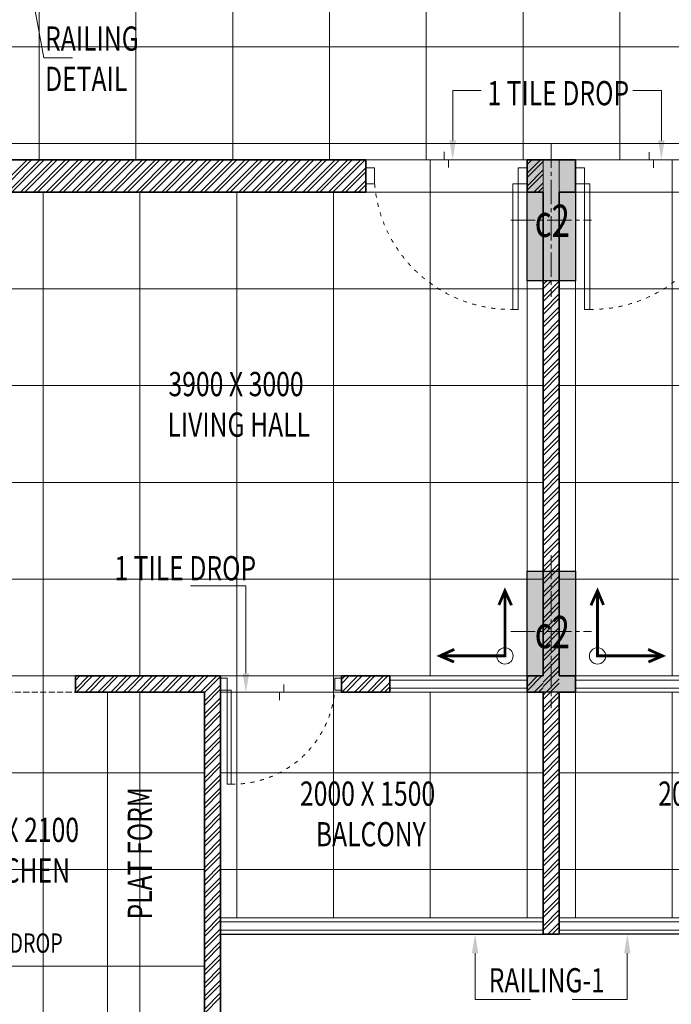
# Model space of a CAD drawing. Units: millimetres. Extents: x 1055641 to 1494265, y -677114 to -489701.
# Drawn here: x 1225376 to 1229415, y -627089 to -620985 of the extents above; entities that cross this region are included whole.
import ezdxf

# ---------------------------------------------------------------- set-up
doc = ezdxf.new("R2010")
doc.units = ezdxf.units.MM
doc.header["$MEASUREMENT"] = 0
for name, pattern in [('1', [0]), ('ACAD_ISO03W100', [30, 12, -18]), ('CENTER2', [1.125, 0.75, -0.125, 0.125, -0.125]), ('DASH', [0.35, 0.25, -0.1])]:
    doc.linetypes.add(name, pattern=pattern)
doc.layers.add('CENTER LINE', color=7, linetype='CENTER2', lineweight=18, true_color=0xb3b3b3)
for name, color, linetype, lineweight in [('CENTERLINE', 251, 'CENTER2', 18), ('col no', 3, 'Continuous', 9), ('door', 140, 'Continuous', 13), ('door win text', 142, 'Continuous', 9), ('FLOORING', 135, 'Continuous', 5), ('g-dw', 3, 'Continuous', 5), ('g-ele03', 147, 'Continuous', 5), ('HATCH', 251, 'Continuous', 5), ('KOTA', 177, 'Continuous', 5), ('PT3', 3, 'Continuous', 0), ('railing', 93, 'Continuous', 13), ('TEXT', 7, 'Continuous', 20), ('TILE DROP', 6, 'Continuous', 18), ('TOILET FURN', 253, 'Continuous', 15), ('WALL', 22, 'Continuous', 35), ('wall hatch', 8, '1', 9), ('WINDOW', 144, 'Continuous', 9)]:
    doc.layers.add(name, color=color, linetype=linetype, lineweight=lineweight)
doc.styles.add('gajraj', font='CALIBRI_0.TTF', dxfattribs={"width": 0.75})
pattern_1 = [(180, (1228520.43, -625053.95), (-7e-14, -600), []), (270, (1228520.43, -625053.95), (600, -1e-13), [])]

# ---------------------------------------------------------------- blocks, each defined once
blk = doc.blocks.new('EWR')
at = {"layer": 'TOILET FURN', "color": 213, "ltscale": 0.1, "const_width": 6}
for points in [[(-71558.9, 56943.3), (-71528.2, 56929.4), (-71558.2, 56916.6)], [(-71666.3, 56791.3), (-71666.3, 56929.4), (-71528.2, 56929.4)], [(-71652.4, 56822), (-71666.3, 56791.3), (-71679.1, 56821.3)]]:
    blk.add_lwpolyline(points, dxfattribs=at)
at = {"layer": 'TOILET FURN', "color": 213, "ltscale": 0.1}
blk.add_circle((-71666.3, 56929.4), 17.3, dxfattribs=at)
blk = doc.blocks.new('FLOOR')
at = {"layer": 'HATCH'}
h = blk.add_hatch(color=253, dxfattribs=at)
h.dxf.hatch_style = 1
h.paths.add_polyline_path([(1064439.6, -527896.5), (1064439.6, -528646.5), (1064139.6, -528646.5), (1064139.6, -527896.5)])
h = blk.add_hatch(color=253, dxfattribs=at)
h.dxf.hatch_style = 1
h.paths.add_polyline_path([(1064439.6, -530446.5), (1064439.6, -531196.5), (1064139.6, -531196.5), (1064139.6, -530446.5)])
at = {"layer": 'CENTERLINE', "color": 253, "ltscale": 200}
for p, q in [((1064289.6, -527796.5), (1064289.6, -528746.5)), ((1064039.6, -528271.5), (1064539.6, -528271.5)), ((1064289.6, -530346.5), (1064289.6, -531296.5)), ((1064039.6, -530821.5), (1064539.6, -530821.5))]:
    blk.add_line(p, q, dxfattribs=at)
at = {"layer": 'col no', "color": 253, "lineweight": 30}
for points in [[(1064439.6, -527896.5), (1064439.6, -528646.5), (1064139.6, -528646.5), (1064139.6, -527896.5)], [(1064439.6, -530446.5), (1064439.6, -531196.5), (1064139.6, -531196.5), (1064139.6, -530446.5)]]:
    blk.add_lwpolyline(points, close=True, dxfattribs=at)
at = {"layer": 'door', "color": 253, "linetype": 'DASH', "ltscale": 150}
for p, q in [((1061339.6, -531096.5), (1060439.6, -531096.5)), ((1061339.6, -531196.5), (1061339.6, -531096.5)), ((1060439.6, -531196.5), (1061339.6, -531196.5))]:
    blk.add_line(p, q, dxfattribs=at)
at = {"layer": 'door win text', "color": 253}
for p, q in [((1061024.4, -526614.5), (1061143.7, -527263.5)), ((1061143.7, -527263.5), (1061321, -527263.5)), ((1063678.9, -527776.5), (1063678.9, -527466.4)), ((1063678.9, -527466.4), (1063856.3, -527466.4)), ((1064972.2, -527466.4), (1064794.9, -527466.4)), ((1064972.2, -527776.5), (1064972.2, -527466.4)), ((1062396.7, -530538.5), (1062054.1, -530538.5)), ((1062396.7, -531079.6), (1062396.7, -530538.5)), ((1063817.7, -532815.6), (1063817.7, -533102.9)), ((1064761.4, -532815.6), (1064761.4, -533102.9)), ((1063817.7, -533102.9), (1064160.3, -533102.9)), ((1064761.4, -533102.9), (1064418.9, -533102.9))]:
    blk.add_line(p, q, dxfattribs=at)
for points in [[(1063698.9, -527776.5), (1063678.9, -527896.5), (1063658.9, -527776.5)], [(1064992.2, -527776.5), (1064972.2, -527896.5), (1064952.2, -527776.5)], [(1062416.7, -531079.6), (1062396.7, -531199.6), (1062376.7, -531079.6)], [(1063797.7, -532815.6), (1063817.7, -532695.6), (1063837.7, -532815.6)], [(1064741.4, -532815.6), (1064761.4, -532695.6), (1064781.4, -532815.6)]]:
    blk.add_solid(points, dxfattribs=at)
at = {"layer": 'g-dw', "color": 253}
for points in [[(1063139.6, -527947.1), (1063195.1, -527947.1), (1063195.1, -528045.9), (1063139.6, -528045.9)], [(1064139.6, -527947.1), (1064084, -527947.1), (1064084, -528045.9), (1064139.6, -528045.9)], [(1064439.6, -527947.1), (1064495.1, -527947.1), (1064495.1, -528045.9), (1064439.6, -528045.9)], [(1064050.7, -528045.9), (1064084, -528045.9), (1064084, -528823.7), (1064050.7, -528823.7)], [(1064528.5, -528045.9), (1064495.1, -528045.9), (1064495.1, -528823.7), (1064528.5, -528823.7)], [(1062239.6, -531109.5), (1062281.2, -531109.5), (1062281.2, -531183.5), (1062239.6, -531183.5)], [(1062989.6, -531109.5), (1062947.9, -531109.5), (1062947.9, -531183.5), (1062989.6, -531183.5)], [(1062306.2, -531183.5), (1062281.2, -531183.5), (1062281.2, -531766.9), (1062306.2, -531766.9)]]:
    blk.add_lwpolyline(points, close=True, dxfattribs=at)
at = {"layer": 'g-dw', "color": 253, "linetype": 'ACAD_ISO03W100', "ltscale": 2}
for centre, radius, start, end in [((1064038.6, -527977.5), 846.3, 184.63566, 270.81696), ((1064540.5, -527977.5), 846.3, 269.18304, 355.36434), ((1062315.3, -531132.2), 634.7, 269.18304, 355.36434)]:
    blk.add_arc(centre, radius, start, end, dxfattribs=at)
at = {"layer": 'g-ele03', "color": 253}
blk.add_line((1061539.6, -533296.5), (1061539.6, -531196.5), dxfattribs=at)
at = {"layer": 'railing', "color": 253}
for p, q in [((1064239.6, -532596.5), (1064239.6, -531196.5)), ((1064339.6, -532596.5), (1064339.6, -531196.5)), ((1062239.6, -532596.5), (1064239.6, -532596.5)), ((1062239.6, -532621.5), (1064239.6, -532621.5)), ((1066339.6, -532596.5), (1064339.6, -532596.5)), ((1066339.6, -532621.5), (1064339.6, -532621.5)), ((1062239.6, -532671.5), (1064239.6, -532671.5)), ((1066339.6, -532671.5), (1064339.6, -532671.5))]:
    blk.add_line(p, q, dxfattribs=at)
at = {"layer": 'railing', "color": 253, "lineweight": 30}
for p, q in [((1062239.6, -532696.5), (1064239.6, -532696.5)), ((1066339.6, -532696.5), (1064339.6, -532696.5))]:
    blk.add_line(p, q, dxfattribs=at)
at = {"layer": 'TILE DROP', "color": 253}
for p, q in [((1063626.8, -527846.3), (1063626.8, -527896.5)), ((1064897, -527896.5), (1064897, -527849.4)), ((1063139.6, -527896.5), (1064139.6, -527896.5)), ((1063626.8, -527896.5), (1063652.4, -527896.5)), ((1063652.4, -527896.5), (1063652.4, -527943.6)), ((1065439.6, -527896.5), (1064439.6, -527896.5)), ((1064922.6, -527896.5), (1064897, -527896.5)), ((1064922.6, -527946.7), (1064922.6, -527896.5)), ((1062631.8, -531196.5), (1062631.8, -531149.4)), ((1062989.6, -531196.5), (1062239.6, -531196.5)), ((1062606.2, -531246.7), (1062606.2, -531196.5)), ((1062606.2, -531196.5), (1062631.8, -531196.5))]:
    blk.add_line(p, q, dxfattribs=at)
at = {"layer": 'WALL', "color": 253}
for p, q in [((1060139.6, -527896.5), (1063139.6, -527896.5)), ((1063139.6, -527896.5), (1063139.6, -528096.5)), ((1064139.6, -527896.5), (1064289.6, -527896.5)), ((1064139.6, -527896.5), (1064139.6, -528096.5)), ((1064439.6, -527896.5), (1064289.6, -527896.5)), ((1064439.6, -527896.5), (1064439.6, -528096.5)), ((1060339.6, -528096.5), (1063139.6, -528096.5)), ((1064139.6, -528096.5), (1064239.6, -528096.5)), ((1064239.6, -528096.5), (1064239.6, -531096.5)), ((1064439.6, -528096.5), (1064339.6, -528096.5)), ((1064339.6, -528096.5), (1064339.6, -531096.5)), ((1061339.6, -531196.5), (1061339.6, -531096.5)), ((1062239.6, -531096.5), (1061339.6, -531096.5)), ((1062239.6, -533396.5), (1062239.6, -531096.5)), ((1062989.6, -531196.5), (1062989.6, -531096.5)), ((1063289.6, -531096.5), (1062989.6, -531096.5)), ((1063289.6, -531196.5), (1063289.6, -531096.5)), ((1064139.6, -531196.5), (1064139.6, -531096.5)), ((1064239.6, -531096.5), (1064139.6, -531096.5)), ((1064339.6, -531096.5), (1064439.6, -531096.5)), ((1064439.6, -531196.5), (1064439.6, -531096.5)), ((1061339.6, -531196.5), (1062139.6, -531196.5)), ((1062139.6, -533396.5), (1062139.6, -531196.5)), ((1062989.6, -531196.5), (1063289.6, -531196.5)), ((1064139.6, -531196.5), (1064239.6, -531196.5)), ((1064239.6, -531196.5), (1064239.6, -532696.5)), ((1064439.6, -531196.5), (1064339.6, -531196.5)), ((1064339.6, -531196.5), (1064339.6, -532696.5)), ((1064239.6, -532696.5), (1064289.6, -532696.5)), ((1064339.6, -532696.5), (1064289.6, -532696.5))]:
    blk.add_line(p, q, dxfattribs=at)
at = {"layer": 'wall hatch', "color": 253}
for p, q in [((1060840.7, -528096.5), (1061040.7, -527896.5)), ((1060867.2, -528096.5), (1061067.2, -527896.5)), ((1060920.2, -528096.5), (1061120.2, -527896.5)), ((1060946.7, -528096.5), (1061146.7, -527896.5)), ((1060999.8, -528096.5), (1061199.8, -527896.5)), ((1061026.3, -528096.5), (1061226.3, -527896.5)), ((1061079.3, -528096.5), (1061279.3, -527896.5)), ((1061105.8, -528096.5), (1061305.8, -527896.5)), ((1061158.9, -528096.5), (1061358.9, -527896.5)), ((1061185.4, -528096.5), (1061385.4, -527896.5)), ((1061238.4, -528096.5), (1061438.4, -527896.5)), ((1061264.9, -528096.5), (1061464.9, -527896.5)), ((1061318, -528096.5), (1061518, -527896.5)), ((1061344.5, -528096.5), (1061544.5, -527896.5)), ((1061397.5, -528096.5), (1061597.5, -527896.5)), ((1061424, -528096.5), (1061624, -527896.5)), ((1061477.1, -528096.5), (1061677.1, -527896.5)), ((1061503.6, -528096.5), (1061703.6, -527896.5)), ((1061556.6, -528096.5), (1061756.6, -527896.5)), ((1061583.1, -528096.5), (1061783.1, -527896.5)), ((1061636.2, -528096.5), (1061836.2, -527896.5)), ((1061662.7, -528096.5), (1061862.7, -527896.5)), ((1061715.7, -528096.5), (1061915.7, -527896.5)), ((1061742.2, -528096.5), (1061942.2, -527896.5)), ((1061795.3, -528096.5), (1061995.3, -527896.5)), ((1061821.8, -528096.5), (1062021.8, -527896.5)), ((1061874.8, -528096.5), (1062074.8, -527896.5)), ((1061901.3, -528096.5), (1062101.3, -527896.5)), ((1061954.4, -528096.5), (1062154.4, -527896.5)), ((1061980.9, -528096.5), (1062180.9, -527896.5)), ((1062033.9, -528096.5), (1062233.9, -527896.5)), ((1062060.4, -528096.5), (1062260.4, -527896.5)), ((1062113.5, -528096.5), (1062313.5, -527896.5)), ((1062140, -528096.5), (1062340, -527896.5)), ((1062193, -528096.5), (1062393, -527896.5)), ((1062219.5, -528096.5), (1062419.5, -527896.5)), ((1062272.6, -528096.5), (1062472.6, -527896.5)), ((1062299.1, -528096.5), (1062499.1, -527896.5)), ((1062352.1, -528096.5), (1062552.1, -527896.5)), ((1062378.6, -528096.5), (1062578.6, -527896.5)), ((1062431.7, -528096.5), (1062631.7, -527896.5)), ((1062458.2, -528096.5), (1062658.2, -527896.5)), ((1062511.2, -528096.5), (1062711.2, -527896.5)), ((1062537.7, -528096.5), (1062737.7, -527896.5)), ((1062590.8, -528096.5), (1062790.8, -527896.5)), ((1062617.3, -528096.5), (1062817.3, -527896.5)), ((1062670.3, -528096.5), (1062870.3, -527896.5)), ((1062696.8, -528096.5), (1062896.8, -527896.5)), ((1062749.9, -528096.5), (1062949.9, -527896.5)), ((1062776.4, -528096.5), (1062976.4, -527896.5)), ((1062829.4, -528096.5), (1063029.4, -527896.5)), ((1062855.9, -528096.5), (1063055.9, -527896.5)), ((1062909, -528096.5), (1063109, -527896.5)), ((1062935.5, -528096.5), (1063135.5, -527896.5)), ((1064139.6, -527900), (1064143.1, -527896.5)), ((1064139.6, -527979.6), (1064222.6, -527896.5)), ((1064139.6, -527926.5), (1064169.6, -527896.5)), ((1064139.6, -528006.1), (1064239.6, -527906.1)), ((1062988.5, -528096.5), (1063139.6, -527945.4)), ((1063015, -528096.5), (1063139.6, -527971.9)), ((1064139.6, -528059.1), (1064239.6, -527959.1)), ((1064139.6, -528085.6), (1064239.6, -527985.6)), ((1063068.1, -528096.5), (1063139.6, -528025)), ((1063094.6, -528096.5), (1063139.6, -528051.5)), ((1064181.7, -528096.5), (1064239.6, -528038.7)), ((1064208.3, -528096.5), (1064239.6, -528065.2)), ((1064239.6, -528669.2), (1064262.2, -528646.5)), ((1064239.6, -528695.7), (1064288.7, -528646.5)), ((1064239.6, -528748.7), (1064339.6, -528648.7)), ((1064239.6, -528775.2), (1064339.6, -528675.2)), ((1064239.6, -528828.3), (1064339.6, -528728.3)), ((1064239.6, -528854.8), (1064339.6, -528754.8)), ((1064239.6, -528907.8), (1064339.6, -528807.8)), ((1064239.6, -528934.3), (1064339.6, -528834.3)), ((1064239.6, -528987.4), (1064339.6, -528887.4)), ((1064239.6, -529013.9), (1064339.6, -528913.9)), ((1064239.6, -529066.9), (1064339.6, -528966.9)), ((1064239.6, -529093.4), (1064339.6, -528993.4)), ((1064239.6, -529146.4), (1064339.6, -529046.4)), ((1064239.6, -529173), (1064339.6, -529073)), ((1064239.6, -529226), (1064339.6, -529126)), ((1064239.6, -529252.5), (1064339.6, -529152.5)), ((1064239.6, -529305.5), (1064339.6, -529205.5)), ((1064239.6, -529332.1), (1064339.6, -529232.1)), ((1064239.6, -529385.1), (1064339.6, -529285.1)), ((1064239.6, -529411.6), (1064339.6, -529311.6)), ((1064239.6, -529464.6), (1064339.6, -529364.6)), ((1064239.6, -529491.2), (1064339.6, -529391.2)), ((1064239.6, -529544.2), (1064339.6, -529444.2)), ((1064239.6, -529570.7), (1064339.6, -529470.7)), ((1064239.6, -529623.7), (1064339.6, -529523.7)), ((1064239.6, -529650.3), (1064339.6, -529550.3)), ((1064239.6, -529703.3), (1064339.6, -529603.3)), ((1064239.6, -529729.8), (1064339.6, -529629.8)), ((1064239.6, -529782.8), (1064339.6, -529682.8)), ((1064239.6, -529809.4), (1064339.6, -529709.4)), ((1064239.6, -529862.4), (1064339.6, -529762.4)), ((1064239.6, -529888.9), (1064339.6, -529788.9)), ((1064239.6, -529941.9), (1064339.6, -529841.9)), ((1064239.6, -529968.5), (1064339.6, -529868.5)), ((1064239.6, -530021.5), (1064339.6, -529921.5)), ((1064239.6, -530048), (1064339.6, -529948)), ((1064239.6, -530101), (1064339.6, -530001)), ((1064239.6, -530127.6), (1064339.6, -530027.6)), ((1064239.6, -530180.6), (1064339.6, -530080.6)), ((1064239.6, -530207.1), (1064339.6, -530107.1)), ((1064239.6, -530260.1), (1064339.6, -530160.1)), ((1064239.6, -530286.7), (1064339.6, -530186.7)), ((1064239.6, -530339.7), (1064339.6, -530239.7)), ((1064239.6, -530366.2), (1064339.6, -530266.2)), ((1064239.6, -530419.2), (1064339.6, -530319.2)), ((1064239.6, -530445.8), (1064339.6, -530345.8)), ((1064239.6, -530498.8), (1064339.6, -530398.8)), ((1064239.6, -530525.3), (1064339.6, -530425.3)), ((1064239.6, -530578.3), (1064339.6, -530478.3)), ((1064239.6, -530604.9), (1064339.6, -530504.9)), ((1064239.6, -530657.9), (1064339.6, -530557.9)), ((1064239.6, -530684.4), (1064339.6, -530584.4)), ((1064239.6, -530737.4), (1064339.6, -530637.4)), ((1064239.6, -530764), (1064339.6, -530664)), ((1064239.6, -530817), (1064339.6, -530717)), ((1064239.6, -530843.5), (1064339.6, -530743.5)), ((1064239.6, -530896.5), (1064339.6, -530796.5)), ((1064239.6, -530923.1), (1064339.6, -530823.1)), ((1064239.6, -530976.1), (1064339.6, -530876.1)), ((1064239.6, -531002.6), (1064339.6, -530902.6)), ((1064239.6, -531055.6), (1064339.6, -530955.6)), ((1064239.6, -531082.2), (1064339.6, -530982.2)), ((1064239.6, -531135.2), (1064339.6, -531035.2)), ((1061339.6, -531097.8), (1061340.8, -531096.5)), ((1061339.6, -531177.3), (1061420.4, -531096.5)), ((1061339.6, -531124.3), (1061367.4, -531096.5)), ((1061346.9, -531196.5), (1061446.9, -531096.5)), ((1061399.9, -531196.5), (1061499.9, -531096.5)), ((1061426.5, -531196.5), (1061526.5, -531096.5)), ((1061479.5, -531196.5), (1061579.5, -531096.5)), ((1061506, -531196.5), (1061606, -531096.5)), ((1061559, -531196.5), (1061659, -531096.5)), ((1061585.6, -531196.5), (1061685.6, -531096.5)), ((1061638.6, -531196.5), (1061738.6, -531096.5)), ((1061665.1, -531196.5), (1061765.1, -531096.5)), ((1061718.1, -531196.5), (1061818.1, -531096.5)), ((1061744.7, -531196.5), (1061844.7, -531096.5)), ((1061797.7, -531196.5), (1061897.7, -531096.5)), ((1061824.2, -531196.5), (1061924.2, -531096.5)), ((1061877.2, -531196.5), (1061977.2, -531096.5)), ((1061903.8, -531196.5), (1062003.8, -531096.5)), ((1061956.8, -531196.5), (1062056.8, -531096.5)), ((1061983.3, -531196.5), (1062083.3, -531096.5)), ((1062036.3, -531196.5), (1062136.3, -531096.5)), ((1062062.9, -531196.5), (1062162.9, -531096.5)), ((1062115.9, -531196.5), (1062215.9, -531096.5)), ((1062139.6, -531199.3), (1062239.6, -531099.3)), ((1062989.6, -531118.3), (1063011.4, -531096.5)), ((1062989.6, -531144.8), (1063037.9, -531096.5)), ((1062990.9, -531196.5), (1063090.9, -531096.5)), ((1063017.5, -531196.5), (1063117.5, -531096.5)), ((1063070.5, -531196.5), (1063170.5, -531096.5)), ((1063097, -531196.5), (1063197, -531096.5)), ((1063150, -531196.5), (1063250, -531096.5)), ((1063176.5, -531196.5), (1063276.5, -531096.5)), ((1064139.6, -531161.6), (1064204.6, -531096.5)), ((1064139.6, -531108.5), (1064151.6, -531096.5)), ((1064139.6, -531188.1), (1064231.1, -531096.5)), ((1064239.6, -531161.7), (1064339.6, -531061.7)), ((1064239.6, -531214.7), (1064339.6, -531114.7)), ((1062139.6, -531252.4), (1062239.6, -531152.4)), ((1063229.6, -531196.5), (1063289.6, -531136.5)), ((1063256.1, -531196.5), (1063289.6, -531163)), ((1064184.2, -531196.5), (1064239.6, -531141.1)), ((1064210.7, -531196.5), (1064239.6, -531167.6)), ((1064239.6, -531241.3), (1064339.6, -531141.3)), ((1062139.6, -531278.9), (1062239.6, -531178.9)), ((1062139.6, -531331.9), (1062239.6, -531231.9)), ((1064239.6, -531294.3), (1064339.6, -531194.3)), ((1064239.6, -531320.8), (1064339.6, -531220.8)), ((1062139.6, -531358.4), (1062239.6, -531258.4)), ((1064239.6, -531373.8), (1064339.6, -531273.8)), ((1062139.6, -531411.5), (1062239.6, -531311.5)), ((1062139.6, -531438), (1062239.6, -531338)), ((1064239.6, -531400.4), (1064339.6, -531300.4)), ((1064239.6, -531453.4), (1064339.6, -531353.4)), ((1062139.6, -531491), (1062239.6, -531391)), ((1062139.6, -531517.5), (1062239.6, -531417.5)), ((1064239.6, -531479.9), (1064339.6, -531379.9)), ((1062139.6, -531570.6), (1062239.6, -531470.6)), ((1064239.6, -531532.9), (1064339.6, -531432.9)), ((1064239.6, -531559.5), (1064339.6, -531459.5)), ((1062139.6, -531597.1), (1062239.6, -531497.1)), ((1064239.6, -531612.5), (1064339.6, -531512.5)), ((1064239.6, -531639), (1064339.6, -531539)), ((1062139.6, -531650.1), (1062239.6, -531550.1)), ((1062139.6, -531676.6), (1062239.6, -531576.6)), ((1064239.6, -531692), (1064339.6, -531592)), ((1062139.6, -531729.7), (1062239.6, -531629.7)), ((1062139.6, -531756.2), (1062239.6, -531656.2)), ((1064239.6, -531718.6), (1064339.6, -531618.6)), ((1062139.6, -531809.2), (1062239.6, -531709.2)), ((1064239.6, -531771.6), (1064339.6, -531671.6)), ((1064239.6, -531798.1), (1064339.6, -531698.1)), ((1062139.6, -531835.7), (1062239.6, -531735.7)), ((1064239.6, -531851.1), (1064339.6, -531751.1)), ((1064239.6, -531877.6), (1064339.6, -531777.6)), ((1062139.6, -531888.8), (1062239.6, -531788.8)), ((1062139.6, -531915.3), (1062239.6, -531815.3)), ((1064239.6, -531930.7), (1064339.6, -531830.7)), ((1062139.6, -531968.3), (1062239.6, -531868.3)), ((1062139.6, -531994.8), (1062239.6, -531894.8)), ((1064239.6, -531957.2), (1064339.6, -531857.2)), ((1064239.6, -532010.2), (1064339.6, -531910.2)), ((1062139.6, -532047.9), (1062239.6, -531947.9)), ((1064239.6, -532036.7), (1064339.6, -531936.7)), ((1062139.6, -532074.4), (1062239.6, -531974.4)), ((1062139.6, -532127.4), (1062239.6, -532027.4)), ((1064239.6, -532089.8), (1064339.6, -531989.8)), ((1064239.6, -532116.3), (1064339.6, -532016.3)), ((1062139.6, -532153.9), (1062239.6, -532053.9)), ((1064239.6, -532169.3), (1064339.6, -532069.3)), ((1062139.6, -532207), (1062239.6, -532107)), ((1062139.6, -532233.5), (1062239.6, -532133.5)), ((1064239.6, -532195.8), (1064339.6, -532095.8)), ((1064239.6, -532248.9), (1064339.6, -532148.9)), ((1062139.6, -532286.5), (1062239.6, -532186.5)), ((1062139.6, -532313), (1062239.6, -532213)), ((1064239.6, -532275.4), (1064339.6, -532175.4)), ((1062139.6, -532366.1), (1062239.6, -532266.1)), ((1064239.6, -532328.4), (1064339.6, -532228.4)), ((1064239.6, -532354.9), (1064339.6, -532254.9)), ((1062139.6, -532392.6), (1062239.6, -532292.6)), ((1064239.6, -532408), (1064339.6, -532308)), ((1064239.6, -532434.5), (1064339.6, -532334.5)), ((1062139.6, -532445.6), (1062239.6, -532345.6)), ((1062139.6, -532472.1), (1062239.6, -532372.1)), ((1064239.6, -532487.5), (1064339.6, -532387.5)), ((1062139.6, -532525.2), (1062239.6, -532425.2)), ((1062139.6, -532551.7), (1062239.6, -532451.7)), ((1064239.6, -532514), (1064339.6, -532414)), ((1062139.6, -532604.7), (1062239.6, -532504.7)), ((1064239.6, -532567.1), (1064339.6, -532467.1)), ((1064239.6, -532593.6), (1064339.6, -532493.6)), ((1062139.6, -532631.2), (1062239.6, -532531.2)), ((1064239.6, -532646.6), (1064339.6, -532546.6)), ((1064239.6, -532673.1), (1064339.6, -532573.1)), ((1062139.6, -532684.3), (1062239.6, -532584.3)), ((1062139.6, -532710.8), (1062239.6, -532610.8)), ((1064269.3, -532696.5), (1064339.6, -532626.2)), ((1062139.6, -532763.8), (1062239.6, -532663.8)), ((1062139.6, -532790.3), (1062239.6, -532690.3)), ((1064295.8, -532696.5), (1064339.6, -532652.7)), ((1062139.6, -532843.4), (1062239.6, -532743.4)), ((1062139.6, -532869.9), (1062239.6, -532769.9)), ((1062139.6, -532922.9), (1062239.6, -532822.9)), ((1062139.6, -532949.4), (1062239.6, -532849.4)), ((1062139.6, -533002.5), (1062239.6, -532902.5)), ((1062139.6, -533029), (1062239.6, -532929)), ((1062139.6, -533082), (1062239.6, -532982)), ((1062139.6, -533108.5), (1062239.6, -533008.5)), ((1062139.6, -533161.6), (1062239.6, -533061.6)), ((1062139.6, -533188.1), (1062239.6, -533088.1))]:
    blk.add_line(p, q, dxfattribs=at)
at = {"layer": 'WINDOW', "color": 253}
for p, q in [((1064139.6, -531096.5), (1063289.6, -531096.5)), ((1063289.6, -531096.5), (1063289.6, -531196.5)), ((1064139.6, -531196.5), (1064139.6, -531096.5)), ((1064439.6, -531196.5), (1064439.6, -531096.5)), ((1064439.6, -531096.5), (1065289.6, -531096.5)), ((1064139.6, -531121.5), (1063289.6, -531121.5)), ((1064139.6, -531171.5), (1063289.6, -531171.5)), ((1064439.6, -531121.5), (1065289.6, -531121.5)), ((1064439.6, -531171.5), (1065289.6, -531171.5)), ((1063289.6, -531196.5), (1064139.6, -531196.5)), ((1065289.6, -531196.5), (1064439.6, -531196.5))]:
    blk.add_line(p, q, dxfattribs=at)
at = {"layer": 'CENTER LINE', "color": 253, "style": 'gajraj', "width": 0.75}
for p in [(1064187.3, -528374.5), (1064187.3, -530924.5)]:
    blk.add_text('c2', height=200, dxfattribs=at).set_placement(p)
at = {"layer": 'door win text', "color": 253, "style": 'gajraj', "width": 0.75}
for s, height, p in [('RAILING', 150, (1061151.8, -527219.6)), ('DETAIL', 150, (1061151.8, -527469.6)), ('1 TILE DROP', 150, (1063893.9, -527558.2)), ('1 TILE DROP', 150, (1061581.7, -530503.2)), ('1 TILE DROP', 120, (1060558.9, -532812.4)), ('RAILING-1', 150, (1063902.1, -533057.8))]:
    blk.add_text(s, height=height, dxfattribs=at).set_placement(p)
at = {"layer": 'TEXT', "color": 253, "style": 'gajraj', "width": 0.75}
for s, p in [('3900 X 3000', (1061916.6, -529361.8)), ('LIVING HALL', (1061910.4, -529613.3)), ('2000 X 1500', (1062732, -531900.8)), ('2000 X 1500', (1064952.7, -531900.8)), ('1800 X 2100', (1060524.5, -532125.6)), ('BALCONY', (1062830.2, -532152.3)), ('KITCHEN', (1060659.9, -532377.1))]:
    blk.add_text(s, height=150, dxfattribs=at).set_placement(p)
blk.add_text('PLAT FORM', height=150, rotation=90, dxfattribs=at).set_placement((1061814.3, -532606.1))

msp = doc.modelspace()

# ---------------------------------------------------------------- hatches: boundary and pattern name
at = {"layer": 'KOTA'}
h = msp.add_hatch(dxfattribs=at)
h.set_pattern_fill('_USER', color=256, scale=600, angle=360, double=1, pattern_type=0)
h.set_pattern_definition([(0, (1244695.43, -617553.95), (1e-13, 600), []), (90, (1244695.43, -617553.95), (-600, 4e-14), [])])
h.paths.add_polyline_path([(1248220.4, -620454), (1244895.4, -620454), (1244895.4, -620854), (1244695.4, -620854), (1244695.4, -617554), (1241120.4, -617554), (1241120.4, -618404), (1230620.4, -618404), (1230620.4, -617554), (1227045.4, -617554), (1227045.4, -620604), (1226845.4, -620604), (1226845.4, -620454), (1223520.4, -620454), (1223520.4, -621854), (1230620.4, -621854), (1230620.4, -619904), (1241120.4, -619904), (1241120.4, -621854), (1248220.4, -621854)])
h = msp.add_hatch(dxfattribs=at)
h.set_pattern_fill('_USER', color=256, scale=600, angle=180, double=1, pattern_type=0)
h.set_pattern_definition(pattern_1)
h.paths.add_polyline_path([(1221520.4, -628254), (1221520.4, -625154), (1223620.4, -625154), (1223620.4, -625054), (1223120.4, -625054), (1223120.4, -624604), (1223020.4, -624604), (1223020, -623854), (1223520.4, -623854), (1223520.4, -623754), (1224270.4, -623754), (1224270.4, -623854), (1224720.4, -623854), (1224720.4, -622054.2), (1227520.4, -622054.2), (1227520.4, -621854), (1228620.4, -621854), (1228620.4, -625054), (1227370.4, -625054), (1227370.4, -625154), (1226620.4, -625154), (1226620.4, -625054), (1225720.4, -625054), (1225720.4, -625154), (1226520.4, -625154), (1226520.4, -627254), (1225470.4, -627254), (1225470.4, -627354), (1224720.4, -627354), (1224720.4, -624954), (1224620.4, -624954), (1224620.4, -628254)])
h = msp.add_hatch(dxfattribs=at)
h.set_pattern_fill('_USER', color=256, scale=600, angle=180, double=1, pattern_type=0)
h.set_pattern_definition([(180, (1228820.43, -625053.95), (-7e-14, -600), []), (270, (1228820.43, -625053.95), (600, -1e-13), [])])
h.paths.add_polyline_path([(1235820.4, -628254), (1235820.4, -625154), (1233720.4, -625154), (1233720.4, -625054), (1234220.4, -625054), (1234220.4, -624604), (1234320.4, -624604), (1234320.8, -623854), (1233820.4, -623854), (1233820.4, -623754), (1233070.4, -623754), (1233070.4, -623854), (1232620.4, -623854), (1232620.4, -622054.2), (1229820.4, -622054.2), (1229820.4, -621854), (1228720.4, -621854), (1228720.4, -625054), (1229970.4, -625054), (1229970.4, -625154), (1230720.4, -625154), (1230720.4, -625054), (1231620.4, -625054), (1231620.4, -625154), (1230820.4, -625154), (1230820.4, -627254), (1231870.4, -627254), (1231870.4, -627354), (1232620.4, -627354), (1232620.4, -624954), (1232720.4, -624954), (1232720.4, -628254)])
h = msp.add_hatch(dxfattribs=at)
h.set_pattern_fill('_USER', color=256, scale=600, angle=180, double=1, pattern_type=0)
h.set_pattern_definition(pattern_1)
h.paths.add_polyline_path([(1228620.4, -626554), (1226620.4, -626554), (1226620.4, -625154), (1228620.4, -625154)])
h = msp.add_hatch(dxfattribs=at)
h.set_pattern_fill('_USER', color=256, scale=600, angle=180, double=1, pattern_type=0)
h.set_pattern_definition([(180, (1228820.43, -625053.95), (-7e-14, -600), []), (270, (1228820.43, -625053.95), (600, -1e-13), [])])
h.paths.add_polyline_path([(1228720.4, -626554), (1230720.4, -626554), (1230720.4, -625154), (1228720.4, -625154)])

# ---------------------------------------------------------------- linework, layer by layer
at = {"layer": 'FLOORING'}
for points in [[(1248220.4, -620454), (1244895.4, -620454), (1244895.4, -620854), (1244695.4, -620854), (1244695.4, -617554), (1241120.4, -617554), (1241120.4, -618404), (1230620.4, -618404), (1230620.4, -617554), (1227045.4, -617554), (1227045.4, -620604), (1226845.4, -620604), (1226845.4, -620454), (1223520.4, -620454), (1223520.4, -621854), (1230620.4, -621854), (1230620.4, -619904), (1241120.4, -619904), (1241120.4, -621854), (1248220.4, -621854), (1248220.4, -620454)], [(1224720.4, -622054.2), (1227520.4, -622054.2), (1227520.4, -621854), (1228620.4, -621854), (1228620.4, -625054), (1227370.4, -625054), (1227370.4, -625154), (1226620.4, -625154), (1226620.4, -625054), (1225720.4, -625054), (1225720.4, -625154), (1226520.4, -625154), (1226520.4, -627254)], [(1229820.4, -621854), (1228720.4, -621854), (1228720.4, -625054), (1229970.4, -625054)]]:
    msp.add_lwpolyline(points, dxfattribs=at)
for points in [[(1228620.4, -626554), (1226620.4, -626554), (1226620.4, -625154), (1228620.4, -625154)], [(1228720.4, -626554), (1230720.4, -626554), (1230720.4, -625154), (1228720.4, -625154)]]:
    msp.add_lwpolyline(points, close=True, dxfattribs=at)

# ---------------------------------------------------------------- block references
msp.add_blockref('FLOOR', (164380.9, -93957.5))
at = {"layer": 'PT3', "color": 253, "lineweight": 5, "yscale": 2.921571150406732, "zscale": 2.921571150406732}
for p, xscale, rotation in [((1062070.9, -415542.8), -2.921571150406732, 269.9970892053422), ((1395270, -415542.8), 2.921571150406732, 90.00291079465786)]:
    msp.add_blockref('EWR', p, dxfattribs=dict(at, xscale=xscale, rotation=rotation))

doc.saveas('drawing.dxf')
